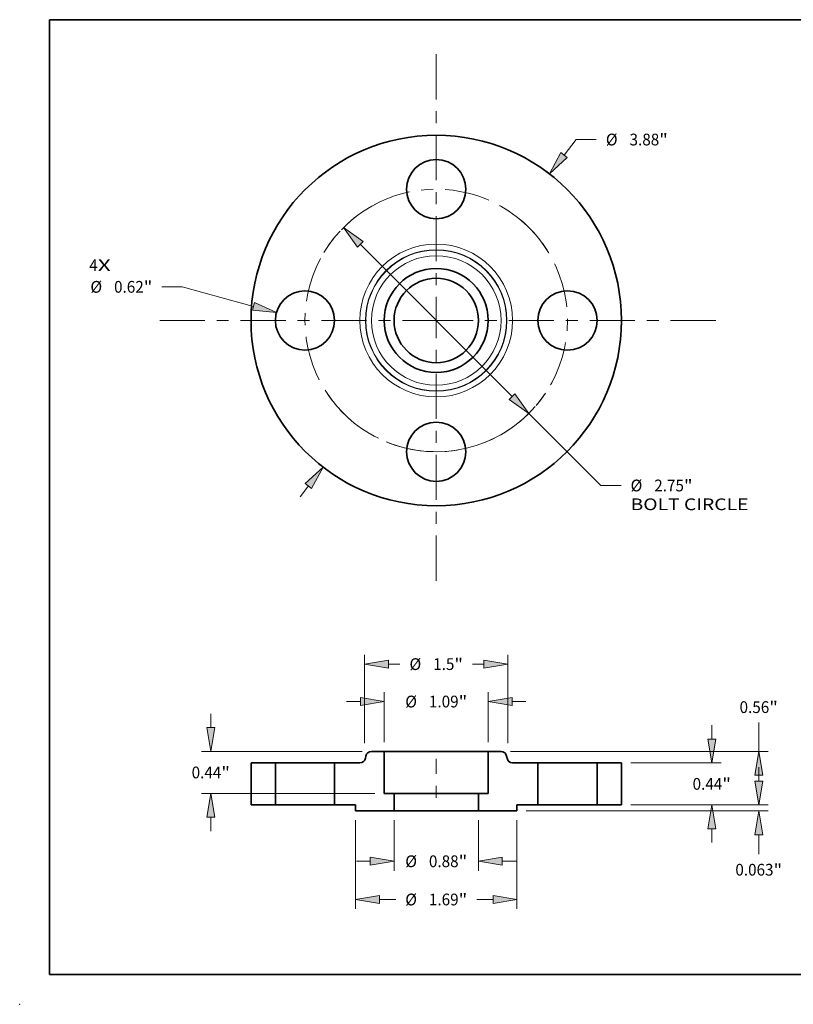
# Model space of a CAD drawing. Extents: x 0 to 10.8, y 0 to 8.2.
# Drawn here: x 0 to 6.5, y 0 to 8.2 of the extents above; entities that cross this region are included whole.
import ezdxf
from ezdxf.enums import TextEntityAlignment as Align

# ---------------------------------------------------------------- set-up
doc = ezdxf.new("R2010")
doc.units = 0
doc.header["$MEASUREMENT"] = 0
doc.linetypes.add('DASHDOT', pattern=[18.5, 12, -3, 0.5, -3])
doc.layers.get('0').update_dxf_attribs({"lineweight": 13})
doc.layers.add('1', color=7, linetype='Continuous', lineweight=13)
doc.styles.get("Standard").update_dxf_attribs({"font": 'isocp.shx'})

# ---------------------------------------------------------------- blocks, each defined once
blk = doc.blocks.new('BLOCK7')
at = {"color": 7, "lineweight": 13, "ltscale": 0.03937}
for s, p, p2 in [('4', (-3.634586, 0.517126), (-3.545691, 0.517126)), ('X', (-3.545691, 0.517126), (-3.408969, 0.517126))]:
    blk.add_text(s, height=0.123032, dxfattribs=at).set_placement(p, p2, align=Align.FIT)
blk = doc.blocks.new('BLOCK8')
at = {"color": 7, "lineweight": 13, "ltscale": 0.005122}
blk.add_line((1.339067, 1.732912), (1.464345, 1.895036), dxfattribs=at)
at = {"color": 7, "lineweight": 13, "ltscale": 0.005312}
blk.add_line((1.464345, 1.895036), (1.676845, 1.895036), dxfattribs=at)
at = {"color": 7, "lineweight": 13, "ltscale": 0.003593}
blk.add_line((-1.426935, -1.846623), (-1.339067, -1.732912), dxfattribs=at)
at = {"color": 7, "lineweight": 13, "ltscale": 0.03937}
for points in [[(1.306098, 1.758388), (1.186208, 1.535093), (1.372037, 1.707435)], [(-1.306098, -1.758388), (-1.186208, -1.535093), (-1.372037, -1.707435)]]:
    blk.add_lwpolyline(points, close=True, dxfattribs=at)
for points in [[(1.306098, 1.758388), (1.186208, 1.535093), (1.306098, 1.758388), (1.372037, 1.707435)], [(-1.306098, -1.758388), (-1.186208, -1.535093), (-1.306098, -1.758388), (-1.372037, -1.707435)]]:
    blk.add_solid(points, dxfattribs=at)
for s, p, p2 in [('%%c', (1.776845, 1.833521), (1.899876, 1.833521)), ('"', (2.336011, 1.833521), (2.426234, 1.833521)), ('3.88', (2.024877, 1.833521), (2.336011, 1.833521))]:
    blk.add_text(s, height=0.123031, dxfattribs=at).set_placement(p, p2, align=Align.FIT)
blk = doc.blocks.new('BLOCK9')
at = {"color": 7, "lineweight": 13, "ltscale": 0.005312}
blk.add_line((-2.661217, 0.352185), (-2.873717, 0.352185), dxfattribs=at)
at = {"color": 7, "lineweight": 13, "ltscale": 0.019339}
blk.add_line((-1.915115, 0.147891), (-2.661217, 0.352185), dxfattribs=at)
at = {"color": 7, "lineweight": 13, "ltscale": 0.03937}
blk.add_lwpolyline([(-1.926119, 0.107705), (-1.673994, 0.081869), (-1.904111, 0.188078)], close=True, dxfattribs=at)
blk.add_solid([(-1.926119, 0.107705), (-1.673994, 0.081869), (-1.926119, 0.107705), (-1.904111, 0.188078)], dxfattribs=at)
for s, p, p2 in [('%%c', (-3.623106, 0.290669), (-3.500074, 0.290669)), ('0.62', (-3.375074, 0.290669), (-3.06394, 0.290669)), ('"', (-3.06394, 0.290669), (-2.973717, 0.290669))]:
    blk.add_text(s, height=0.123031, dxfattribs=at).set_placement(p, p2, align=Align.FIT)
blk = doc.blocks.new('BLOCK10')
at = {"color": 7, "lineweight": 13, "ltscale": 0.03937}
for p, q in [((-0.79427, 0.796723), (0.794271, -0.796723)), ((0.970772, -0.973769), (1.723042, -1.728362))]:
    blk.add_line(p, q, dxfattribs=at)
at = {"color": 7, "lineweight": 13, "ltscale": 0.005312}
blk.add_line((1.723042, -1.728362), (1.935541, -1.728362), dxfattribs=at)
at = {"color": 7, "lineweight": 13, "ltscale": 0.03937}
for points in [[(-0.764763, 0.82614), (-0.970772, 0.973769), (-0.823778, 0.767306)], [(0.764763, -0.82614), (0.970772, -0.973769), (0.823778, -0.767306)]]:
    blk.add_lwpolyline(points, close=True, dxfattribs=at)
blk.add_arc((0, 0), 1.375, 247.521572, 319.013029, dxfattribs=at)
for points in [[(-0.764763, 0.82614), (-0.970772, 0.973769), (-0.764763, 0.82614), (-0.823778, 0.767306)], [(0.764763, -0.82614), (0.970772, -0.973769), (0.764763, -0.82614), (0.823778, -0.767306)]]:
    blk.add_solid(points, dxfattribs=at)
for s, p, p2 in [('%%c', (2.035542, -1.789877), (2.158573, -1.789877)), ('2.75', (2.283573, -1.789877), (2.594708, -1.789877)), ('"', (2.594708, -1.789877), (2.684931, -1.789877)), ('BOLT CIRCLE', (2.035541, -1.986728), (3.270835, -1.986728))]:
    blk.add_text(s, height=0.123031, dxfattribs=at).set_placement(p, p2, align=Align.FIT)
blk = doc.blocks.new('BLOCK11')
at = {"color": 7, "linetype": 'DASHDOT', "lineweight": 13, "ltscale": 0.03937}
blk.add_line((-2.896976, 0), (0.146976, 0), dxfattribs=at)
blk.add_arc((0, 0), 1.375, 116.579772, 243.420241, dxfattribs=at)
blk = doc.blocks.new('BLOCK12')
at = {"color": 7, "linetype": 'DASHDOT', "lineweight": 13, "ltscale": 0.03937}
blk.add_line((0, 2.788187), (0, -0.038187), dxfattribs=at)
blk.add_arc((0, 0), 1.375, 31.112997, 148.887004, dxfattribs=at)
blk = doc.blocks.new('BLOCK13')
at = {"color": 7, "linetype": 'DASHDOT', "lineweight": 13, "ltscale": 0.03937}
blk.add_line((2.928059, 0), (-0.178059, 0), dxfattribs=at)
blk.add_arc((0, 0), 1.375, 295.284572, 64.715441, dxfattribs=at)
blk = doc.blocks.new('BLOCK14')
at = {"color": 7, "linetype": 'DASHDOT', "lineweight": 13, "ltscale": 0.03937}
blk.add_line((0, -2.726021), (0, -0.023979), dxfattribs=at)
blk.add_arc((0, 0), 1.375, 213.7034, 326.296602, dxfattribs=at)
blk = doc.blocks.new('BLOCK15')
at = {"color": 7, "lineweight": 13, "ltscale": 0.013198}
for p, q in [((-0.442, -0.160925), (-0.442, -0.688847)), ((0.442, -0.160925), (0.442, -0.688847))]:
    blk.add_line(p, q, dxfattribs=at)
at = {"color": 7, "lineweight": 13, "ltscale": 0.003593}
for p, q in [((-0.835701, -0.590422), (-0.691997, -0.590422)), ((0.691997, -0.590422), (0.835701, -0.590422))]:
    blk.add_line(p, q, dxfattribs=at)
at = {"color": 7, "lineweight": 13, "ltscale": 0.03937}
for points in [[(-0.691997, -0.632088), (-0.442, -0.590422), (-0.691997, -0.548756)], [(0.691997, -0.548756), (0.442, -0.590422), (0.691997, -0.632088)]]:
    blk.add_lwpolyline(points, close=True, dxfattribs=at)
for points in [[(-0.691997, -0.632088), (-0.442, -0.590422), (-0.691997, -0.632088), (-0.691997, -0.548756)], [(0.691997, -0.548756), (0.442, -0.590422), (0.691997, -0.548756), (0.691997, -0.632088)]]:
    blk.add_solid(points, dxfattribs=at)
for s, p, p2 in [('%%c', (-0.324695, -0.651938), (-0.201663, -0.651938)), ('0.88', (-0.076663, -0.651938), (0.234471, -0.651938)), ('"', (0.234471, -0.651938), (0.324695, -0.651938))]:
    blk.add_text(s, height=0.123031, dxfattribs=at).set_placement(p, p2, align=Align.FIT)
blk = doc.blocks.new('BLOCK16')
at = {"color": 7, "lineweight": 13, "ltscale": 0.013065}
for p, q in [((-0.545, 0.658425), (-0.545, 1.181039)), ((0.545, 0.658425), (0.545, 1.181039))]:
    blk.add_line(p, q, dxfattribs=at)
at = {"color": 7, "lineweight": 13, "ltscale": 0.003593}
for p, q in [((-0.938701, 1.082614), (-0.794997, 1.082614)), ((0.794997, 1.082614), (0.938701, 1.082614))]:
    blk.add_line(p, q, dxfattribs=at)
at = {"color": 7, "lineweight": 13, "ltscale": 0.03937}
for points in [[(-0.794997, 1.040948), (-0.545, 1.082614), (-0.794997, 1.12428)], [(0.794997, 1.12428), (0.545, 1.082614), (0.794997, 1.040948)]]:
    blk.add_lwpolyline(points, close=True, dxfattribs=at)
for points in [[(-0.794997, 1.040948), (-0.545, 1.082614), (-0.794997, 1.040948), (-0.794997, 1.12428)], [(0.794997, 1.12428), (0.545, 1.082614), (0.794997, 1.12428), (0.794997, 1.040948)]]:
    blk.add_solid(points, dxfattribs=at)
for s, p, p2 in [('%%c', (-0.324695, 1.021098), (-0.201663, 1.021098)), ('1.09', (-0.076663, 1.021098), (0.234471, 1.021098)), ('"', (0.234471, 1.021098), (0.324695, 1.021098))]:
    blk.add_text(s, height=0.123031, dxfattribs=at).set_placement(p, p2, align=Align.FIT)
blk = doc.blocks.new('BLOCK17')
at = {"color": 7, "lineweight": 13, "ltscale": 0.03937}
for p, q in [((-0.845, -0.160925), (-0.845, -1.089191)), ((0.845, -0.160925), (0.845, -1.089191))]:
    blk.add_line(p, q, dxfattribs=at)
at = {"color": 7, "lineweight": 13, "ltscale": 0.004258}
for p, q in [((-0.595003, -0.990765), (-0.424695, -0.990765)), ((0.424695, -0.990765), (0.595003, -0.990765))]:
    blk.add_line(p, q, dxfattribs=at)
at = {"color": 7, "lineweight": 13, "ltscale": 0.03937}
for points in [[(-0.595003, -0.9491), (-0.845, -0.990765), (-0.595003, -1.032431)], [(0.595003, -1.032431), (0.845, -0.990765), (0.595003, -0.9491)]]:
    blk.add_lwpolyline(points, close=True, dxfattribs=at)
for points in [[(-0.595003, -0.9491), (-0.845, -0.990765), (-0.595003, -0.9491), (-0.595003, -1.032431)], [(0.595003, -1.032431), (0.845, -0.990765), (0.595003, -1.032431), (0.595003, -0.9491)]]:
    blk.add_solid(points, dxfattribs=at)
for s, p, p2 in [('%%c', (-0.324695, -1.052281), (-0.201663, -1.052281)), ('1.69', (-0.076663, -1.052281), (0.234471, -1.052281)), ('"', (0.234471, -1.052281), (0.324695, -1.052281))]:
    blk.add_text(s, height=0.123031, dxfattribs=at).set_placement(p, p2, align=Align.FIT)
blk = doc.blocks.new('BLOCK18')
at = {"color": 7, "lineweight": 13, "ltscale": 0.003593}
for p, q in [((-2.361699, 0.809997), (-2.361699, 0.953701)), ((-2.361699, -0.273701), (-2.361699, -0.129997))]:
    blk.add_line(p, q, dxfattribs=at)
at = {"color": 7, "lineweight": 13, "ltscale": 0.03937}
for p, q in [((-0.77692, 0.56), (-2.460124, 0.56)), ((-0.643425, 0.12), (-2.460124, 0.12))]:
    blk.add_line(p, q, dxfattribs=at)
for points in [[(-2.403365, 0.809997), (-2.361699, 0.56), (-2.320033, 0.809997)], [(-2.320033, -0.129997), (-2.361699, 0.12), (-2.403365, -0.129997)]]:
    blk.add_lwpolyline(points, close=True, dxfattribs=at)
for points in [[(-2.403365, 0.809997), (-2.361699, 0.56), (-2.403365, 0.809997), (-2.320033, 0.809997)], [(-2.320033, -0.129997), (-2.361699, 0.12), (-2.320033, -0.129997), (-2.403365, -0.129997)]]:
    blk.add_solid(points, dxfattribs=at)
for s, p, p2 in [('0.44', (-2.562378, 0.278484), (-2.251243, 0.278484)), ('"', (-2.251243, 0.278484), (-2.16102, 0.278484))]:
    blk.add_text(s, height=0.123031, dxfattribs=at).set_placement(p, p2, align=Align.FIT)
blk = doc.blocks.new('BLOCK19')
at = {"color": 7, "lineweight": 13, "ltscale": 0.03937}
for p, q in [((-0.75, 0.648427), (-0.75, 1.573052)), ((0.75, 0.648427), (0.75, 1.573052))]:
    blk.add_line(p, q, dxfattribs=at)
at = {"color": 7, "lineweight": 13, "ltscale": 0.002994}
for p, q in [((-0.500003, 1.474627), (-0.380247, 1.474627)), ((0.380247, 1.474627), (0.500003, 1.474627))]:
    blk.add_line(p, q, dxfattribs=at)
at = {"color": 7, "lineweight": 13, "ltscale": 0.03937}
for points in [[(-0.500003, 1.516293), (-0.75, 1.474627), (-0.500003, 1.432961)], [(0.500003, 1.432961), (0.75, 1.474627), (0.500003, 1.516293)]]:
    blk.add_lwpolyline(points, close=True, dxfattribs=at)
for points in [[(-0.500003, 1.516293), (-0.75, 1.474627), (-0.500003, 1.516293), (-0.500003, 1.432961)], [(0.500003, 1.432961), (0.75, 1.474627), (0.500003, 1.432961), (0.500003, 1.516293)]]:
    blk.add_solid(points, dxfattribs=at)
for s, p, p2 in [('%%c', (-0.280247, 1.413111), (-0.157215, 1.413111)), ('1.5', (-0.032215, 1.413111), (0.190024, 1.413111)), ('"', (0.190024, 1.413111), (0.280247, 1.413111))]:
    blk.add_text(s, height=0.123031, dxfattribs=at).set_placement(p, p2, align=Align.FIT)
blk = doc.blocks.new('BLOCK20')
at = {"color": 7, "lineweight": 13, "ltscale": 0.003593}
blk.add_line((3.378233, 0.249997), (3.378233, 0.393701), dxfattribs=at)
at = {"color": 7, "lineweight": 13, "ltscale": 0.03937}
for p, q in [((2.038425, 0), (3.476658, 0)), ((0.943425, -0.0625), (3.476658, -0.0625))]:
    blk.add_line(p, q, dxfattribs=at)
at = {"color": 7, "lineweight": 13, "ltscale": 0.00512}
blk.add_line((3.378233, -0.517284), (3.378233, -0.312497), dxfattribs=at)
at = {"color": 7, "lineweight": 13, "ltscale": 0.03937}
for points in [[(3.336566, 0.249997), (3.378233, 0), (3.419898, 0.249997)], [(3.419898, -0.312497), (3.378233, -0.0625), (3.336566, -0.312497)]]:
    blk.add_lwpolyline(points, close=True, dxfattribs=at)
for points in [[(3.336566, 0.249997), (3.378233, 0), (3.336566, 0.249997), (3.419898, 0.249997)], [(3.419898, -0.312497), (3.378233, -0.0625), (3.419898, -0.312497), (3.336566, -0.312497)]]:
    blk.add_solid(points, dxfattribs=at)
for s, p, p2 in [('0.063', (3.133106, -0.740315), (3.533136, -0.740315)), ('"', (3.533136, -0.740315), (3.623359, -0.740315))]:
    blk.add_text(s, height=0.123031, dxfattribs=at).set_placement(p, p2, align=Align.FIT)
blk = doc.blocks.new('BLOCK21')
at = {"color": 7, "lineweight": 13, "ltscale": 0.003593}
for p, q in [((2.886107, 0.689997), (2.886107, 0.833701)), ((2.886107, -0.393701), (2.886107, -0.249997))]:
    blk.add_line(p, q, dxfattribs=at)
at = {"color": 7, "lineweight": 13, "ltscale": 0.03937}
for p, q in [((2.038425, 0.44), (2.984532, 0.44)), ((2.038425, 0), (2.984532, 0))]:
    blk.add_line(p, q, dxfattribs=at)
for points in [[(2.84444, 0.689997), (2.886107, 0.44), (2.927772, 0.689997)], [(2.927772, -0.249997), (2.886107, 0), (2.84444, -0.249997)]]:
    blk.add_lwpolyline(points, close=True, dxfattribs=at)
for points in [[(2.84444, 0.689997), (2.886107, 0.44), (2.84444, 0.689997), (2.927772, 0.689997)], [(2.927772, -0.249997), (2.886107, 0), (2.927772, -0.249997), (2.84444, -0.249997)]]:
    blk.add_solid(points, dxfattribs=at)
for s, p, p2 in [('0.44', (2.685428, 0.158484), (2.996562, 0.158484)), ('"', (2.996562, 0.158484), (3.086785, 0.158484))]:
    blk.add_text(s, height=0.123031, dxfattribs=at).set_placement(p, p2, align=Align.FIT)
blk = doc.blocks.new('BLOCK22')
at = {"color": 7, "lineweight": 13, "ltscale": 0.007567}
blk.add_line((3.378233, 0.56), (3.378233, 0.862664), dxfattribs=at)
at = {"color": 7, "lineweight": 13, "ltscale": 0.03937}
for p, q in [((0.77692, 0.56), (3.476658, 0.56)), ((2.038425, 0), (3.476658, 0))]:
    blk.add_line(p, q, dxfattribs=at)
at = {"color": 7, "lineweight": 13, "ltscale": 0.0015}
blk.add_line((3.378233, 0.249997), (3.378233, 0.310003), dxfattribs=at)
at = {"color": 7, "lineweight": 13, "ltscale": 0.03937}
for points in [[(3.419898, 0.310003), (3.378233, 0.56), (3.336566, 0.310003)], [(3.336566, 0.249997), (3.378233, 0), (3.419898, 0.249997)]]:
    blk.add_lwpolyline(points, close=True, dxfattribs=at)
for points in [[(3.419898, 0.310003), (3.378233, 0.56), (3.419898, 0.310003), (3.336566, 0.310003)], [(3.336566, 0.249997), (3.378233, 0), (3.336566, 0.249997), (3.419898, 0.249997)]]:
    blk.add_solid(points, dxfattribs=at)
for s, p, p2 in [('0.56', (3.177554, 0.962664), (3.488688, 0.962664)), ('"', (3.488688, 0.962664), (3.578911, 0.962664))]:
    blk.add_text(s, height=0.123031, dxfattribs=at).set_placement(p, p2, align=Align.FIT)
blk = doc.blocks.new('BLOCK23')
at = {"color": 7, "lineweight": 5, "ltscale": 0.006375}
for p, q in [((1.685, 0.44), (1.94, 0.44)), ((1.94, 0), (1.685, 0))]:
    blk.add_line(p, q, dxfattribs=at)
at = {"color": 7, "lineweight": 5, "ltscale": 0.011}
for p, q in [((1.685, 0), (1.685, 0.44)), ((1.94, 0.44), (1.94, 0))]:
    blk.add_line(p, q, dxfattribs=at)
blk = doc.blocks.new('BLOCK24')
at = {"color": 7, "lineweight": 5, "ltscale": 0.00011}
for p, q in [((-0.736659, 0.514729), (-0.73542, 0.51896)), ((-0.73542, 0.51896), (-0.733875, 0.523088)), ((-0.733875, 0.523088), (-0.73203, 0.527092)), ((-0.73203, 0.527092), (-0.729897, 0.530949)), ((-0.729897, 0.530949), (-0.727485, 0.53464)), ((-0.727485, 0.53464), (-0.72481, 0.538143)), ((-0.72481, 0.538143), (-0.721884, 0.541441)), ((-0.721884, 0.541441), (-0.718724, 0.544515)), ((-0.718724, 0.544515), (-0.715348, 0.547348)), ((-0.715348, 0.547348), (-0.711772, 0.549926)), ((-0.711772, 0.549926), (-0.708016, 0.552235)), ((-0.708016, 0.552235), (-0.704102, 0.554261)), ((-0.704102, 0.554261), (-0.700048, 0.555995)), ((-0.700048, 0.555995), (-0.695879, 0.557426)), ((-0.695879, 0.557426), (-0.691616, 0.558548)), ((-0.691616, 0.558548), (-0.687282, 0.559353)), ((-0.687282, 0.559353), (-0.6829, 0.559838)), ((-0.6829, 0.559838), (-0.678495, 0.56)), ((-0.800346, 0.44), (-0.795941, 0.440162)), ((-0.795941, 0.440162), (-0.791559, 0.440647)), ((-0.791559, 0.440647), (-0.787225, 0.441452)), ((-0.787225, 0.441452), (-0.782962, 0.442574)), ((-0.782962, 0.442574), (-0.778792, 0.444005)), ((-0.778792, 0.444005), (-0.774739, 0.445739)), ((-0.774739, 0.445739), (-0.770824, 0.447765)), ((-0.770824, 0.447765), (-0.767069, 0.450074)), ((-0.767069, 0.450074), (-0.763493, 0.452652)), ((-0.763493, 0.452652), (-0.760116, 0.455485)), ((-0.760116, 0.455485), (-0.756956, 0.458559)), ((-0.756956, 0.458559), (-0.754031, 0.461857)), ((-0.754031, 0.461857), (-0.751355, 0.46536)), ((-0.751355, 0.46536), (-0.748944, 0.469051)), ((-0.748944, 0.469051), (-0.746811, 0.472908)), ((-0.746811, 0.472908), (-0.744966, 0.476912)), ((-0.744966, 0.476912), (-0.74342, 0.48104)), ((-0.74342, 0.48104), (-0.742182, 0.485271)), ((-0.742182, 0.485271), (-0.741257, 0.489581)), ((-0.737583, 0.510419), (-0.736659, 0.514729))]:
    blk.add_line(p, q, dxfattribs=at)
at = {"color": 7, "lineweight": 5, "ltscale": 0.003337}
blk.add_line((-0.678495, 0.56), (-0.545, 0.56), dxfattribs=at)
at = {"color": 7, "lineweight": 5, "ltscale": 0.011}
for p, q in [((-0.545, 0.56), (-0.545, 0.12)), ((-1.065, 0), (-1.065, 0.44))]:
    blk.add_line(p, q, dxfattribs=at)
at = {"color": 7, "lineweight": 5, "ltscale": 0.006616}
blk.add_line((-1.065, 0.44), (-0.800346, 0.44), dxfattribs=at)
at = {"color": 7, "lineweight": 5, "ltscale": 0.000529}
blk.add_line((-0.741257, 0.489581), (-0.737583, 0.510419), dxfattribs=at)
at = {"color": 7, "lineweight": 5, "ltscale": 0.002575}
blk.add_line((-0.545, 0.12), (-0.442, 0.12), dxfattribs=at)
at = {"color": 7, "lineweight": 5, "ltscale": 0.004563}
blk.add_line((-0.442, 0.12), (-0.442, -0.0625), dxfattribs=at)
at = {"color": 7, "lineweight": 5, "ltscale": 0.0055}
blk.add_line((-0.845, 0), (-1.065, 0), dxfattribs=at)
at = {"color": 7, "lineweight": 5, "ltscale": 0.001562}
blk.add_line((-0.845, -0.0625), (-0.845, 0), dxfattribs=at)
at = {"color": 7, "lineweight": 5, "ltscale": 0.010075}
blk.add_line((-0.442, -0.0625), (-0.845, -0.0625), dxfattribs=at)
blk = doc.blocks.new('BLOCK25')
at = {"color": 7, "lineweight": 5, "ltscale": 0.003337}
blk.add_line((0.545, 0.56), (0.678495, 0.56), dxfattribs=at)
at = {"color": 7, "lineweight": 5, "ltscale": 0.011}
for p, q in [((0.545, 0.12), (0.545, 0.56)), ((1.065, 0.44), (1.065, 0))]:
    blk.add_line(p, q, dxfattribs=at)
at = {"color": 7, "lineweight": 5, "ltscale": 0.00011}
for p, q in [((0.678495, 0.56), (0.6829, 0.559838)), ((0.6829, 0.559838), (0.687282, 0.559353)), ((0.687282, 0.559353), (0.691616, 0.558548)), ((0.691616, 0.558548), (0.695879, 0.557426)), ((0.695879, 0.557426), (0.700048, 0.555995)), ((0.700048, 0.555995), (0.704102, 0.554261)), ((0.704102, 0.554261), (0.708016, 0.552235)), ((0.708016, 0.552235), (0.711772, 0.549926)), ((0.711772, 0.549926), (0.715348, 0.547348)), ((0.715348, 0.547348), (0.718724, 0.544515)), ((0.718724, 0.544515), (0.721884, 0.541441)), ((0.721884, 0.541441), (0.72481, 0.538143)), ((0.72481, 0.538143), (0.727485, 0.53464)), ((0.727485, 0.53464), (0.729897, 0.530949)), ((0.729897, 0.530949), (0.73203, 0.527092)), ((0.73203, 0.527092), (0.733875, 0.523088)), ((0.733875, 0.523088), (0.73542, 0.51896)), ((0.73542, 0.51896), (0.736659, 0.514729)), ((0.736659, 0.514729), (0.737583, 0.510419)), ((0.741257, 0.489581), (0.742182, 0.485271)), ((0.742182, 0.485271), (0.74342, 0.48104)), ((0.74342, 0.48104), (0.744966, 0.476912)), ((0.744966, 0.476912), (0.746811, 0.472908)), ((0.746811, 0.472908), (0.748944, 0.469051)), ((0.748944, 0.469051), (0.751355, 0.46536)), ((0.751355, 0.46536), (0.754031, 0.461857)), ((0.754031, 0.461857), (0.756956, 0.458559)), ((0.756956, 0.458559), (0.760116, 0.455485)), ((0.760116, 0.455485), (0.763493, 0.452652)), ((0.763493, 0.452652), (0.767069, 0.450074)), ((0.767069, 0.450074), (0.770824, 0.447765)), ((0.770824, 0.447765), (0.774739, 0.445739)), ((0.774739, 0.445739), (0.778792, 0.444005)), ((0.778792, 0.444005), (0.782962, 0.442574)), ((0.782962, 0.442574), (0.787225, 0.441452)), ((0.787225, 0.441452), (0.791559, 0.440647)), ((0.791559, 0.440647), (0.795941, 0.440162)), ((0.795941, 0.440162), (0.800346, 0.44))]:
    blk.add_line(p, q, dxfattribs=at)
at = {"color": 7, "lineweight": 5, "ltscale": 0.000529}
blk.add_line((0.737583, 0.510419), (0.741257, 0.489581), dxfattribs=at)
at = {"color": 7, "lineweight": 5, "ltscale": 0.006616}
blk.add_line((0.800346, 0.44), (1.065, 0.44), dxfattribs=at)
at = {"color": 7, "lineweight": 5, "ltscale": 0.004563}
blk.add_line((0.442, -0.0625), (0.442, 0.12), dxfattribs=at)
at = {"color": 7, "lineweight": 5, "ltscale": 0.002575}
blk.add_line((0.442, 0.12), (0.545, 0.12), dxfattribs=at)
at = {"color": 7, "lineweight": 5, "ltscale": 0.0055}
blk.add_line((1.065, 0), (0.845, 0), dxfattribs=at)
at = {"color": 7, "lineweight": 5, "ltscale": 0.001562}
blk.add_line((0.845, 0), (0.845, -0.0625), dxfattribs=at)
at = {"color": 7, "lineweight": 5, "ltscale": 0.010075}
blk.add_line((0.845, -0.0625), (0.442, -0.0625), dxfattribs=at)
blk = doc.blocks.new('BLOCK26')
at = {"color": 7, "lineweight": 5, "ltscale": 0.011}
for p, q in [((-1.94, 0), (-1.94, 0.44)), ((-1.685, 0.44), (-1.685, 0))]:
    blk.add_line(p, q, dxfattribs=at)
at = {"color": 7, "lineweight": 5, "ltscale": 0.006375}
for p, q in [((-1.94, 0.44), (-1.685, 0.44)), ((-1.685, 0), (-1.94, 0))]:
    blk.add_line(p, q, dxfattribs=at)

msp = doc.modelspace()

# ---------------------------------------------------------------- linework, layer by layer
at = {"color": 7, "lineweight": 35, "ltscale": 0.000423}
for p, q in [((2.9008, 2.079), (2.8978, 2.0623)), ((4.0809, 2.079), (4.0839, 2.0623))]:
    msp.add_line(p, q, dxfattribs=at)
at = {"color": 7, "lineweight": 35, "ltscale": 0.00267}
for p, q in [((3.0548, 2.1187), (2.948, 2.1187)), ((4.0336, 2.1187), (3.9268, 2.1187))]:
    msp.add_line(p, q, dxfattribs=at)
at = {"color": 7, "lineweight": 35, "ltscale": 0.001334}
msp.add_line((3.0548, 2.1187), (3.1082, 2.1187), dxfattribs=at)
at = {"color": 7, "lineweight": 35, "ltscale": 0.0088}
for p, q in [((3.0548, 2.1187), (3.0548, 1.7667)), ((3.9268, 2.1187), (3.9268, 1.7667)), ((1.9388, 2.0227), (1.9388, 1.6707)), ((2.1428, 2.0227), (2.1428, 1.6707)), ((2.6388, 2.0227), (2.6388, 1.6707)), ((4.3428, 2.0227), (4.3428, 1.6707)), ((4.8388, 2.0227), (4.8388, 1.6707)), ((5.0428, 2.0227), (5.0428, 1.6707))]:
    msp.add_line(p, q, dxfattribs=at)
at = {"color": 7, "lineweight": 35, "ltscale": 0.03937}
msp.add_line((3.1082, 2.1187), (3.9268, 2.1187), dxfattribs=at)
at = {"color": 7, "lineweight": 35, "ltscale": 0.0051}
for p, q in [((2.1428, 2.0227), (1.9388, 2.0227)), ((5.0428, 2.0227), (4.8388, 2.0227)), ((2.1428, 1.6707), (1.9388, 1.6707)), ((5.0428, 1.6707), (4.8388, 1.6707))]:
    msp.add_line(p, q, dxfattribs=at)
at = {"color": 7, "lineweight": 35, "ltscale": 0.000759}
for p, q in [((2.1428, 2.0227), (2.1732, 2.0227)), ((4.3428, 2.0227), (4.3732, 2.0227)), ((2.1428, 1.6707), (2.1732, 1.6707)), ((4.3428, 1.6707), (4.3732, 1.6707))]:
    msp.add_line(p, q, dxfattribs=at)
at = {"color": 7, "lineweight": 35, "ltscale": 0.011641}
for p, q in [((2.1732, 2.0227), (2.6388, 2.0227)), ((4.3732, 2.0227), (4.8388, 2.0227)), ((2.1732, 1.6707), (2.6388, 1.6707)), ((4.3732, 1.6707), (4.8388, 1.6707))]:
    msp.add_line(p, q, dxfattribs=at)
at = {"color": 7, "lineweight": 35, "ltscale": 0.005293}
for p, q in [((2.8506, 2.0227), (2.6388, 2.0227)), ((4.3428, 2.0227), (4.1311, 2.0227))]:
    msp.add_line(p, q, dxfattribs=at)
at = {"color": 7, "linetype": 'DASHDOT', "lineweight": 13, "ltscale": 0.01056}
msp.add_line((3.4908, 2.0579), (3.4908, 1.6354), dxfattribs=at)
at = {"color": 7, "lineweight": 35, "ltscale": 0.00206}
for p, q in [((3.1372, 1.7667), (3.0548, 1.7667)), ((3.9268, 1.7667), (3.8444, 1.7667))]:
    msp.add_line(p, q, dxfattribs=at)
at = {"color": 7, "lineweight": 35, "ltscale": 0.00365}
for p, q in [((3.1372, 1.7667), (3.1372, 1.6207)), ((3.8444, 1.7667), (3.8444, 1.6207))]:
    msp.add_line(p, q, dxfattribs=at)
at = {"color": 7, "lineweight": 35, "ltscale": 0.013078}
for p, q in [((3.1372, 1.7667), (3.6604, 1.7667)), ((3.1372, 1.6207), (3.6604, 1.6207))]:
    msp.add_line(p, q, dxfattribs=at)
at = {"color": 7, "lineweight": 35, "ltscale": 0.004602}
for p, q in [((3.6604, 1.7667), (3.8444, 1.7667)), ((3.6604, 1.6207), (3.8444, 1.6207))]:
    msp.add_line(p, q, dxfattribs=at)
at = {"color": 7, "lineweight": 35, "ltscale": 0.0044}
for p, q in [((2.8148, 1.6707), (2.6388, 1.6707)), ((4.3428, 1.6707), (4.1668, 1.6707))]:
    msp.add_line(p, q, dxfattribs=at)
at = {"color": 7, "lineweight": 35, "ltscale": 0.00125}
for p, q in [((2.8148, 1.6707), (2.8148, 1.6207)), ((4.1668, 1.6707), (4.1668, 1.6207))]:
    msp.add_line(p, q, dxfattribs=at)
at = {"color": 7, "lineweight": 35, "ltscale": 0.00806}
for p, q in [((3.1372, 1.6207), (2.8148, 1.6207)), ((4.1668, 1.6207), (3.8444, 1.6207))]:
    msp.add_line(p, q, dxfattribs=at)
at = {"color": 7, "lineweight": 35, "ltscale": 0.03937}
for points in [[(2.948, 2.1187, 0.363969), (2.9008, 2.079)], [(4.0809, 2.079, 0.363969), (4.0336, 2.1187)], [(2.8506, 2.0227, 0.363969), (2.8978, 2.0623)], [(4.0839, 2.0623, 0.363969), (4.1311, 2.0227)]]:
    msp.add_lwpolyline(points, format="xyb", dxfattribs=at)
for centre, radius in [((3.4908, 5.7298), 1.552), ((3.4908, 6.8298), 0.248), ((3.4908, 5.7298), 0.436), ((3.4908, 5.7298), 0.3536), ((2.3908, 5.7298), 0.248), ((4.5908, 5.7298), 0.248), ((3.4908, 4.6298), 0.248)]:
    msp.add_circle(centre, radius, dxfattribs=at)
at = {"color": 7, "lineweight": 13, "ltscale": 0.03937}
for radius in [0.6403, 0.593, 0.5901, 0.5428]:
    msp.add_circle((3.4908, 5.7298), radius, dxfattribs=at)
at = {"color": 7, "lineweight": 5, "ltscale": 0.03937}
msp.add_point((0, 0), dxfattribs=at)
at = {"layer": '1', "color": 7, "lineweight": 35, "ltscale": 0.03937}
for p, q in [((0.25, 0.25), (0.25, 8.25)), ((0.25, 8.25), (10.75, 8.25)), ((0.25, 0.25), (10.75, 0.25))]:
    msp.add_line(p, q, dxfattribs=at)

# ---------------------------------------------------------------- block references
at = {"lineweight": 0, "xscale": 0.8, "yscale": 0.8, "zscale": 0.8}
for name, p in [('BLOCK12', (3.4908, 5.7298)), ('BLOCK8', (3.4908, 5.7298)), ('BLOCK11', (3.4908, 5.7298)), ('BLOCK13', (3.4908, 5.7298)), ('BLOCK10', (3.4908, 5.7298)), ('BLOCK7', (3.4908, 5.7298)), ('BLOCK9', (3.4908, 5.7298)), ('BLOCK14', (3.4908, 5.7298)), ('BLOCK19', (3.4908, 1.6707)), ('BLOCK16', (3.4908, 1.6707)), ('BLOCK22', (3.4908, 1.6707)), ('BLOCK18', (3.4908, 1.6707)), ('BLOCK21', (3.4908, 1.6707)), ('BLOCK24', (3.4908, 1.6707)), ('BLOCK25', (3.4908, 1.6707)), ('BLOCK26', (3.4908, 1.6707)), ('BLOCK20', (3.4908, 1.6707)), ('BLOCK23', (3.4908, 1.6707)), ('BLOCK17', (3.4908, 1.6707)), ('BLOCK15', (3.4908, 1.6707))]:
    msp.add_blockref(name, p, dxfattribs=at)

doc.saveas('drawing.dxf')
